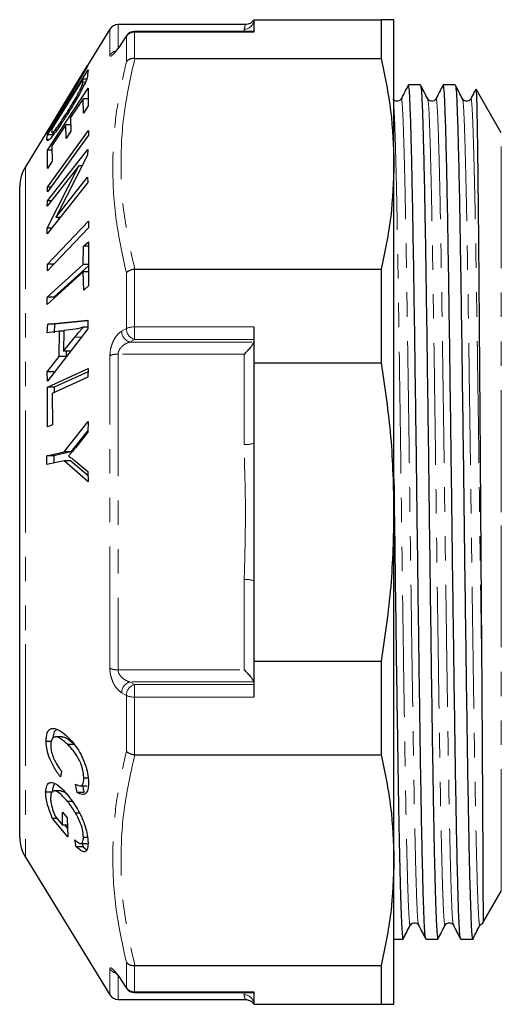
# Model space of a CAD drawing. Units: millimetres. Extents: x 24 to 410, y 93 to 264.
# Drawn here: x 310 to 335, y 207 to 258 of the extents above; entities that cross this region are included whole.
import ezdxf

# ---------------------------------------------------------------- set-up
doc = ezdxf.new("R2010")
doc.units = ezdxf.units.MM
doc.linetypes.add('PHANTOM', pattern=[12.7, 6.35, -1.27, 1.27, -1.27, 1.27, -1.27])

msp = doc.modelspace()

# ---------------------------------------------------------------- linework, layer by layer
at = {"color": 7, "linetype": 'Continuous', "lineweight": 25}
for p, q in [((321.727, 258.158), (328.363, 258.158)), ((321.727, 258.158), (321.727, 257.513)), ((328.363, 258.158), (328.363, 256.137)), ((329.027, 250.645), (329.027, 258.158)), ((314.228, 257.669), (312.089, 254.184)), ((321.278, 257.908), (314.654, 257.908)), ((321.727, 257.546), (315.513, 257.546)), ((315.094, 257.32), (314.849, 256.944)), ((315.513, 256.137), (315.526, 256.137)), ((315.526, 256.137), (328.363, 256.137)), ((313.062, 255.739), (310.958, 252.19)), ((310.97, 252.164), (313.088, 255.55)), ((311.601, 253.373), (313.067, 255.766)), ((313.067, 255.766), (313.062, 255.739)), ((313.088, 255.55), (313.068, 255.309)), ((312.825, 255.058), (311.206, 252.47)), ((312.817, 254.911), (312.825, 255.058)), ((313.014, 255.058), (312.825, 255.058)), ((310.97, 251.368), (313.095, 254.592)), ((311.807, 253.674), (312.397, 254.656)), ((312.435, 254.736), (311.818, 253.74)), ((312.864, 254.721), (312.777, 254.721)), ((313.095, 254.592), (313.098, 253.665)), ((330.41, 254.758), (329.784, 254.758)), ((332.224, 254.758), (331.598, 254.758)), ((334.624, 252.258), (333.311, 254.533)), ((312.832, 254.042), (312.181, 253.054)), ((312.847, 253.285), (312.832, 254.042)), ((313.097, 254.042), (312.832, 254.042)), ((311.818, 253.74), (311.807, 253.674)), ((313.098, 253.665), (312.847, 253.285)), ((311.428, 253.106), (309.823, 250.489)), ((310.941, 252.219), (311.578, 253.292)), ((311.592, 253.373), (311.429, 253.106)), ((311.578, 253.292), (311.592, 253.373)), ((311.612, 253.292), (311.578, 253.292)), ((311.66, 253.373), (311.592, 253.373)), ((312.118, 253.399), (312.041, 253.399)), ((312.181, 253.054), (312.192, 252.345)), ((311.206, 252.47), (311.196, 252.32)), ((311.931, 252.676), (311.207, 251.579)), ((311.942, 251.967), (311.931, 252.676)), ((312.187, 252.676), (311.931, 252.676)), ((310.958, 252.19), (310.941, 252.219)), ((310.975, 252.219), (310.941, 252.219)), ((310.946, 251.91), (310.97, 252.164)), ((311.322, 252.164), (310.97, 252.164)), ((310.983, 249.437), (313.105, 252.379)), ((313.107, 252.139), (310.985, 249.197)), ((311.221, 252.269), (311.365, 252.269)), ((311.454, 252.387), (311.355, 252.387)), ((312.192, 252.345), (311.942, 251.967)), ((313.105, 252.379), (313.107, 252.139)), ((310.969, 248.726), (313.084, 251.402)), ((311.207, 251.579), (311.227, 250.792)), ((313.084, 251.402), (313.069, 251.105)), ((310.976, 250.411), (310.97, 251.368)), ((311.212, 251.368), (310.97, 251.368)), ((313.069, 251.105), (311.406, 247.857)), ((310.951, 247.302), (312.616, 250.551)), ((312.616, 250.551), (310.953, 248.448)), ((311.227, 250.792), (310.976, 250.411)), ((312.786, 250.551), (312.616, 250.551)), ((329.027, 232.508), (329.027, 250.645)), ((311.406, 247.857), (313.069, 249.958)), ((313.069, 249.958), (313.082, 249.681)), ((309.527, 226.027), (309.527, 249.443)), ((313.082, 249.681), (310.967, 247.005)), ((310.985, 249.197), (310.983, 249.437)), ((311.159, 249.437), (310.983, 249.437)), ((310.953, 248.448), (310.969, 248.726)), ((311.172, 248.726), (310.969, 248.726)), ((311.64, 247.857), (311.406, 247.857)), ((311.587, 247.857), (311.49, 247.667)), ((310.967, 247.005), (310.951, 247.302)), ((311.201, 247.302), (310.951, 247.302)), ((310.981, 245.428), (313.115, 247.663)), ((313.116, 247.31), (310.981, 245.075)), ((313.115, 247.663), (313.116, 247.31)), ((312.836, 245.401), (312.86, 246.354)), ((312.86, 246.354), (313.112, 246.582)), ((313.112, 246.354), (312.86, 246.354)), ((313.112, 246.582), (313.113, 244.29)), ((310.954, 243.697), (312.836, 245.401)), ((310.981, 245.075), (310.981, 245.428)), ((311.318, 245.428), (310.981, 245.428)), ((313.113, 245.333), (311.306, 243.697)), ((313.113, 245.401), (312.836, 245.401)), ((312.836, 245.018), (310.954, 243.314)), ((312.862, 244.061), (312.836, 245.018)), ((313.113, 245.018), (312.836, 245.018)), ((315.526, 245.154), (315.513, 245.153)), ((315.526, 245.154), (328.363, 245.154)), ((328.363, 245.154), (328.363, 240.274)), ((313.113, 244.29), (312.862, 244.061)), ((310.954, 243.314), (310.954, 243.697)), ((311.306, 243.697), (310.954, 243.697)), ((311.306, 243.697), (311.306, 243.633)), ((310.964, 241.845), (310.987, 242.289)), ((310.987, 242.289), (313.073, 242.509)), ((311.339, 242.289), (310.987, 242.289)), ((311.339, 242.289), (311.316, 241.845)), ((313.073, 242.472), (311.339, 242.289)), ((313.071, 242.143), (312.847, 242.143)), ((313.073, 242.509), (313.071, 242.058)), ((321.727, 242.151), (321.727, 240.274)), ((311.596, 241.932), (310.964, 241.845)), ((313.071, 242.058), (310.973, 239.328)), ((311.589, 240.609), (311.596, 241.932)), ((311.823, 241.932), (311.596, 241.932)), ((311.823, 241.966), (311.817, 240.893)), ((312.441, 242.039), (311.823, 241.966)), ((311.817, 240.893), (312.405, 241.621)), ((310.954, 239.805), (311.589, 240.609)), ((311.941, 240.609), (311.589, 240.609)), ((312.169, 240.893), (311.817, 240.893)), ((311.943, 240.893), (311.941, 240.609)), ((321.727, 240.274), (321.727, 236.098)), ((321.727, 240.274), (328.363, 240.274)), ((310.973, 239.328), (310.954, 239.805)), ((311.306, 239.805), (310.954, 239.805)), ((310.974, 239.013), (313.095, 239.98)), ((313.092, 239.818), (311.326, 239.013)), ((313.095, 239.98), (313.086, 239.54)), ((313.086, 239.54), (311.213, 238.688)), ((310.979, 236.937), (310.974, 239.013)), ((311.326, 239.013), (310.974, 239.013)), ((311.213, 238.688), (311.229, 237.051)), ((311.326, 239.013), (311.326, 238.739)), ((311.229, 237.051), (310.979, 236.937)), ((311.846, 235.635), (313.101, 237.224)), ((313.101, 237.224), (313.082, 236.672)), ((313.084, 236.757), (312.198, 235.635)), ((313.082, 236.672), (312.429, 235.857)), ((321.727, 236.098), (321.727, 228.918)), ((310.948, 235.438), (311.846, 235.635)), ((312.198, 235.635), (311.299, 235.438)), ((312.198, 235.635), (311.846, 235.635)), ((310.947, 234.985), (310.948, 235.438)), ((311.846, 235.182), (310.947, 234.985)), ((311.299, 235.438), (310.948, 235.438)), ((311.299, 235.438), (311.299, 235.062)), ((313.1, 234.084), (311.846, 235.182)), ((312.197, 235.182), (311.846, 235.182)), ((312.197, 235.182), (313.089, 234.402)), ((312.446, 235.138), (313.081, 234.611)), ((313.081, 234.611), (313.1, 234.084)), ((329.027, 214.371), (329.027, 232.508)), ((321.727, 228.918), (321.727, 224.742)), ((309.527, 215.573), (309.527, 226.027)), ((321.727, 224.742), (328.363, 224.742)), ((321.727, 224.742), (321.727, 222.865)), ((328.363, 224.742), (328.363, 219.862)), ((311.757, 220.789), (311.401, 220.789)), ((311.169, 220.554), (310.904, 220.554)), ((312.392, 220.386), (312.04, 220.386)), ((315.513, 219.863), (315.526, 219.862)), ((315.526, 219.862), (328.363, 219.862)), ((311.707, 219), (311.654, 218.702)), ((313.097, 218.632), (312.871, 218.632)), ((312.522, 217.896), (312.44, 218.323)), ((312.67, 218.242), (313.023, 218.242)), ((311.231, 217.909), (310.879, 217.909)), ((311.694, 217.976), (311.347, 217.976)), ((312.873, 217.896), (312.522, 217.896)), ((312.26, 217.429), (312.02, 217.429)), ((312.031, 215.578), (311.24, 216.541)), ((311.472, 216.541), (311.24, 216.541)), ((311.368, 216.668), (311.765, 216.185)), ((311.754, 216.869), (312.005, 216.565)), ((311.765, 216.185), (311.754, 216.869)), ((312.005, 216.565), (312.031, 215.578)), ((312.64, 216.819), (312.444, 216.819)), ((312.015, 216.185), (311.765, 216.185)), ((311.884, 216.185), (312.019, 216.021)), ((313.065, 215.543), (312.847, 215.543)), ((312.478, 215.068), (312.396, 215.43)), ((312.83, 215.068), (312.478, 215.068)), ((312.701, 215.238), (313.049, 215.238)), ((312.791, 215.238), (312.83, 215.068)), ((312.83, 215.068), (313.027, 214.914)), ((309.823, 214.527), (314.228, 207.347)), ((329.027, 206.858), (329.027, 214.371)), ((333.668, 211.102), (334.624, 212.758)), ((330.312, 211.008), (330.314, 210.998)), ((332.126, 211.008), (332.128, 210.998)), ((333.511, 210.981), (333.673, 211.095)), ((329.027, 210.258), (329.503, 210.258)), ((330.691, 210.258), (331.317, 210.258)), ((332.505, 210.258), (333.181, 210.258)), ((315.526, 208.879), (315.513, 208.879)), ((315.526, 208.879), (328.363, 208.879)), ((328.363, 208.879), (328.363, 206.858)), ((314.849, 208.072), (315.094, 207.696)), ((315.513, 207.47), (321.727, 207.47)), ((321.727, 207.503), (321.727, 206.858)), ((314.654, 207.108), (321.278, 207.108)), ((321.727, 206.858), (328.363, 206.858))]:
    msp.add_line(p, q, dxfattribs=at)
at = {"color": 8, "linetype": 'PHANTOM', "lineweight": 18}
for p, q in [((314.228, 256.314), (314.228, 257.669)), ((314.654, 257.908), (314.654, 256.679)), ((315.513, 257.546), (315.513, 257.513)), ((321.227, 257.546), (321.227, 257.663)), ((315.087, 257.29), (314.841, 256.914)), ((315.087, 255.962), (315.087, 257.29)), ((315.513, 257.513), (315.513, 256.137)), ((321.727, 257.513), (315.513, 257.513)), ((312.955, 254.911), (312.817, 254.911)), ((311.067, 251.91), (310.946, 251.91)), ((334.624, 232.508), (334.624, 252.258)), ((309.823, 250.489), (309.823, 225.627)), ((315.087, 242.065), (315.087, 244.975)), ((315.513, 245.153), (315.513, 242.151)), ((315.513, 242.151), (321.727, 242.151)), ((315.513, 241.502), (315.513, 242.151)), ((314.841, 241.929), (315.087, 242.065)), ((312.756, 241.621), (312.405, 241.621)), ((315.513, 241.502), (315.267, 241.365)), ((315.267, 241.365), (321.727, 241.365)), ((321.727, 241.502), (315.513, 241.502)), ((314.228, 224.36), (314.228, 240.656)), ((314.654, 240.733), (314.654, 224.283)), ((321.227, 240.733), (314.654, 240.733)), ((321.227, 236.029), (321.227, 240.733)), ((334.624, 212.758), (334.624, 232.508)), ((321.227, 224.283), (321.227, 228.987)), ((309.823, 225.627), (309.823, 214.527)), ((314.654, 224.283), (321.227, 224.283)), ((315.267, 223.651), (315.513, 223.515)), ((321.727, 223.651), (315.267, 223.651)), ((315.513, 223.515), (315.513, 222.865)), ((315.513, 223.515), (321.727, 223.515)), ((315.087, 222.951), (314.841, 223.087)), ((315.087, 220.041), (315.087, 222.951)), ((315.513, 222.865), (315.513, 219.863)), ((321.727, 222.865), (315.513, 222.865)), ((315.087, 207.726), (315.087, 209.054)), ((315.513, 208.879), (315.513, 207.503)), ((314.228, 207.347), (314.228, 208.702)), ((314.654, 208.323), (314.654, 207.108)), ((314.841, 208.102), (315.087, 207.726)), ((315.513, 207.503), (321.727, 207.503)), ((315.513, 207.47), (315.513, 207.503)), ((321.227, 207.353), (321.227, 207.47))]:
    msp.add_line(p, q, dxfattribs=at)
at = {"color": 8, "linetype": 'PHANTOM', "lineweight": 18, "flags": 128}
for points in [[(315.094, 257.32), (315.094, 257.32), (315.087, 257.29)], [(314.849, 256.944), (314.849, 256.944), (314.841, 256.914)], [(314.849, 208.072), (314.849, 208.072), (314.841, 208.102)], [(315.094, 207.696), (315.094, 207.696), (315.087, 207.726)]]:
    msp.add_lwpolyline(points, dxfattribs=at)
at = {"color": 8, "linetype": 'PHANTOM', "lineweight": 18}
for centre, radius, start, end in [((321.23, 258.16), 0.498, 269.7236, 359.7205), ((315.507, 257.005), 0.508, 89.357, 145.7907), ((314.644, 256.039), 0.498, 103.4515, 146.6031), ((315.474, 241.241), 0.911, 87.5871, 115.1861), ((315.42, 241.923), 0.578, 179.411, 254.7424), ((315.665, 242.06), 0.578, 179.419, 254.7413), ((314.614, 239.736), 0.997, 87.7332, 112.812), ((321.35, 236.982), 0.962, 262.6758, 293.1068), ((321.35, 228.034), 0.962, 66.8932, 97.3242), ((314.614, 225.28), 0.997, 247.188, 272.2668), ((315.42, 223.093), 0.578, 105.2576, 180.589), ((315.665, 222.956), 0.578, 105.2587, 180.581), ((315.474, 223.775), 0.911, 244.8139, 272.4129), ((314.644, 208.977), 0.499, 213.3985, 256.6857), ((315.507, 208.011), 0.508, 214.2093, 270.643), ((321.23, 206.856), 0.498, 0.2795, 90.2764)]:
    msp.add_arc(centre, radius, start, end, dxfattribs=at)
at = {"color": 7, "linetype": 'Continuous', "lineweight": 25}
for centre, radius, start, end in [((314.654, 257.408), 0.5, 90, 148.471), ((315.513, 257.046), 0.5, 90, 146.8654), ((311.527, 249.443), 2, 148.471, 180), ((311.527, 215.573), 2, 180, 211.529), ((314.654, 207.608), 0.5, 211.529, 270), ((315.513, 207.97), 0.5, 213.1346, 270)]:
    msp.add_arc(centre, radius, start, end, dxfattribs=at)
for points, knots in [([(321.695, 258.115), (321.694, 258.111), (321.69, 258.103), (321.674, 258.083), (321.65, 258.056), (321.623, 258.031), (321.587, 258.001), (321.518, 257.958), (321.411, 257.913), (321.322, 257.912), (321.276, 257.911)], [0, 0, 0, 0, 0.218745, 0.52508, 0.649104, 0.708006, 0.755545, 0.809981, 0.901027, 1, 1, 1, 1]), ([(329.027, 258.158), (328.998, 258.158), (328.939, 258.158), (328.556, 258.158), (328.363, 258.158)], [0, 0, 0, 0, 0.4982194, 1, 1, 1, 1]), ([(314.849, 256.944), (314.792, 256.859), (314.687, 256.704), (314.559, 256.545), (314.49, 256.469), (314.462, 256.447), (314.467, 256.45), (314.467, 256.451)], [0, 0, 0, 0, 0.347664, 0.636158, 0.853146, 0.983288, 1, 1, 1, 1]), ([(315.513, 256.137), (315.456, 256.135), (315.344, 256.131), (315.195, 256.068), (315.118, 256.002), (315.088, 255.963), (315.087, 255.962)], [0, 0, 0, 0, 0.329811, 0.659489, 0.984927, 1, 1, 1, 1]), ([(328.363, 256.137), (328.555, 255.23), (328.938, 253.409), (328.998, 251.569), (329.027, 250.645)], [0, 0, 0, 0, 0.49832, 1, 1, 1, 1]), ([(312.397, 254.656), (312.46, 254.761), (312.565, 254.935), (312.713, 255.179), (312.797, 255.319), (312.84, 255.388)], [0, 0, 0, 0, 0.432137, 0.715977, 1, 1, 1, 1]), ([(312.84, 255.388), (312.781, 255.293), (312.683, 255.135), (312.548, 254.918), (312.473, 254.797), (312.435, 254.736)], [0, 0, 0, 0, 0.431538, 0.715557, 1, 1, 1, 1]), ([(313.041, 255.136), (313.03, 255.102), (313.01, 255.04), (312.961, 254.921), (312.921, 254.834), (312.9, 254.791)], [0, 0, 0, 0, 0.388745, 0.69003, 1, 1, 1, 1]), ([(313.068, 255.309), (313.067, 255.298), (313.066, 255.276), (313.063, 255.227), (313.05, 255.173), (313.041, 255.136)], [0, 0, 0, 0, 0.24991, 0.499879, 1, 1, 1, 1]), ([(312.041, 253.399), (312.122, 253.53), (312.286, 253.794), (312.509, 254.177), (312.671, 254.485), (312.75, 254.653), (312.773, 254.712), (312.777, 254.721)], [0, 0, 0, 0, 0.286619, 0.575232, 0.802277, 0.966983, 1, 1, 1, 1]), ([(312.9, 254.791), (312.817, 254.625), (312.623, 254.239), (312.311, 253.71), (312.111, 253.387), (312.055, 253.296)], [0, 0, 0, 0, 0.349096, 0.816182, 1, 1, 1, 1]), ([(312.777, 254.721), (312.785, 254.745), (312.802, 254.792), (312.811, 254.839), (312.816, 254.879), (312.817, 254.9), (312.817, 254.911)], [0, 0, 0, 0, 0.250826, 0.500907, 0.750089, 1, 1, 1, 1]), ([(329.777, 254.751), (329.715, 254.631), (329.591, 254.393), (329.466, 254.154), (329.404, 254.035)], [0, 0, 0, 0, 0.500002, 1, 1, 1, 1]), ([(330.686, 210.283), (330.675, 210.317), (330.651, 210.39), (330.615, 210.965), (330.579, 211.892), (330.541, 213.183), (330.502, 214.811), (330.464, 216.744), (330.426, 218.934), (330.39, 221.351), (330.352, 223.968), (330.313, 226.746), (330.275, 229.614), (330.238, 232.516), (330.201, 235.418), (330.163, 238.285), (330.124, 241.063), (330.086, 243.679), (330.049, 246.095), (330.012, 248.284), (329.973, 250.214), (329.935, 251.842), (329.897, 253.13), (329.861, 254.057), (329.823, 254.647), (329.797, 254.721), (329.784, 254.757)], [0, 0, 0, 0, 0.036849, 0.078666, 0.120078, 0.161996, 0.204206, 0.246342, 0.288044, 0.32951, 0.371516, 0.41374, 0.455818, 0.497392, 0.538966, 0.581044, 0.623268, 0.665273, 0.706739, 0.748442, 0.790578, 0.832787, 0.874706, 0.916118, 0.957935, 1, 1, 1, 1]), ([(330.79, 254.035), (330.728, 254.154), (330.604, 254.393), (330.48, 254.631), (330.417, 254.751)], [0, 0, 0, 0, 0.499998, 1, 1, 1, 1]), ([(330.417, 254.721), (330.428, 254.688), (330.451, 254.616), (330.486, 254.05), (330.523, 253.124), (330.561, 251.833), (330.599, 250.205), (330.638, 248.272), (330.675, 246.082), (330.711, 243.665), (330.75, 241.048), (330.788, 238.27), (330.827, 235.402), (330.864, 232.5), (330.9, 229.598), (330.939, 226.731), (330.977, 223.953), (331.016, 221.337), (331.052, 218.921), (331.086, 216.951), (331.116, 215.371), (331.146, 214), (331.179, 212.725), (331.214, 211.635), (331.247, 210.851), (331.282, 210.351), (331.305, 210.29), (331.317, 210.259)], [0, 0, 0, 0, 0.034166, 0.076098, 0.117623, 0.159656, 0.201981, 0.244233, 0.28605, 0.32763, 0.36975, 0.41209, 0.454283, 0.495971, 0.537659, 0.579852, 0.622192, 0.664313, 0.705892, 0.747709, 0.777427, 0.807235, 0.846059, 0.884538, 0.922672, 0.961252, 1, 1, 1, 1]), ([(331.591, 254.751), (331.529, 254.631), (331.405, 254.393), (331.28, 254.154), (331.218, 254.035)], [0, 0, 0, 0, 0.500002, 1, 1, 1, 1]), ([(332.5, 210.283), (332.489, 210.317), (332.465, 210.39), (332.429, 210.965), (332.393, 211.892), (332.355, 213.183), (332.316, 214.811), (332.278, 216.744), (332.24, 218.934), (332.204, 221.351), (332.166, 223.968), (332.127, 226.746), (332.089, 229.614), (332.052, 232.516), (332.015, 235.418), (331.977, 238.285), (331.938, 241.063), (331.9, 243.679), (331.863, 246.095), (331.826, 248.284), (331.787, 250.214), (331.749, 251.842), (331.711, 253.13), (331.675, 254.057), (331.637, 254.647), (331.611, 254.721), (331.598, 254.757)], [0, 0, 0, 0, 0.036849, 0.078666, 0.120078, 0.161996, 0.204206, 0.246342, 0.288044, 0.32951, 0.371516, 0.41374, 0.455818, 0.497392, 0.538966, 0.581044, 0.623268, 0.665273, 0.706739, 0.748442, 0.790578, 0.832787, 0.874706, 0.916118, 0.957935, 1, 1, 1, 1]), ([(332.604, 254.035), (332.542, 254.154), (332.418, 254.393), (332.294, 254.631), (332.231, 254.751)], [0, 0, 0, 0, 0.499998, 1, 1, 1, 1]), ([(332.231, 254.721), (332.242, 254.688), (332.265, 254.616), (332.3, 254.05), (332.337, 253.124), (332.375, 251.833), (332.413, 250.205), (332.452, 248.272), (332.489, 246.082), (332.525, 243.665), (332.564, 241.048), (332.602, 238.27), (332.641, 235.402), (332.678, 232.5), (332.714, 229.598), (332.753, 226.731), (332.791, 223.953), (332.83, 221.337), (332.866, 218.921), (332.9, 216.951), (332.93, 215.371), (332.96, 214), (332.993, 212.725), (333.028, 211.635), (333.061, 210.851), (333.096, 210.351), (333.119, 210.29), (333.131, 210.259)], [0, 0, 0, 0, 0.034166, 0.076098, 0.117623, 0.159656, 0.201981, 0.244233, 0.28605, 0.32763, 0.36975, 0.41209, 0.454283, 0.495971, 0.537659, 0.579852, 0.622192, 0.664313, 0.705892, 0.747709, 0.777427, 0.807235, 0.846059, 0.884538, 0.922672, 0.961252, 1, 1, 1, 1]), ([(333.293, 254.537), (333.268, 254.489), (333.181, 254.322), (333.094, 254.154), (333.032, 254.035)], [0, 0, 0, 0, 0.28669, 1, 1, 1, 1]), ([(333.303, 254.528), (333.305, 254.528), (333.311, 254.53), (333.322, 254.366), (333.335, 254.041), (333.347, 253.552), (333.36, 252.92), (333.372, 252.154), (333.385, 251.253), (333.398, 250.218), (333.411, 249.047), (333.424, 247.757), (333.437, 246.373), (333.449, 244.893), (333.462, 243.311), (333.475, 241.654), (333.488, 239.951), (333.501, 238.2), (333.514, 236.393), (333.527, 234.562), (333.54, 232.738), (333.552, 230.915), (333.565, 229.09), (333.579, 227.153), (333.589, 225.868), (333.594, 225.169)], [0, 0, 0, 0, 0.021007, 0.064904, 0.11008, 0.155256, 0.198934, 0.24292, 0.286421, 0.329921, 0.374686, 0.41945, 0.462951, 0.506451, 0.551226, 0.596001, 0.639315, 0.682629, 0.72721, 0.771791, 0.814964, 0.858136, 0.902577, 0.947019, 1, 1, 1, 1]), ([(329.404, 254.035), (329.376, 253.997), (329.322, 253.922), (329.1, 253.889), (329.024, 253.979), (328.976, 254.035)], [0, 0, 0, 0, 0.280041, 0.545898, 1, 1, 1, 1]), ([(331.218, 254.035), (331.19, 253.997), (331.136, 253.922), (330.914, 253.889), (330.838, 253.979), (330.79, 254.035)], [0, 0, 0, 0, 0.280041, 0.545897, 1, 1, 1, 1]), ([(333.032, 254.035), (333.004, 253.997), (332.95, 253.922), (332.728, 253.889), (332.652, 253.979), (332.604, 254.035)], [0, 0, 0, 0, 0.2800402, 0.5458971, 1, 1, 1, 1]), ([(312.055, 253.296), (311.952, 253.134), (311.746, 252.81), (311.462, 252.393), (311.232, 252.086), (311.067, 251.897), (310.962, 251.831), (310.952, 251.881), (310.946, 251.91)], [0, 0, 0, 0, 0.197823, 0.3947, 0.551213, 0.681918, 0.813021, 1, 1, 1, 1]), ([(311.355, 252.387), (311.43, 252.486), (311.563, 252.662), (311.802, 253.02), (311.954, 253.262), (312.041, 253.399)], [0, 0, 0, 0, 0.35933, 0.636233, 1, 1, 1, 1]), ([(311.196, 252.32), (311.197, 252.306), (311.198, 252.278), (311.22, 252.261), (311.271, 252.291), (311.331, 252.361), (311.355, 252.387)], [0, 0, 0, 0, 0.245819, 0.488848, 0.803622, 1, 1, 1, 1]), ([(329.027, 250.645), (328.998, 249.728), (328.939, 247.888), (328.556, 246.067), (328.363, 245.154)], [0, 0, 0, 0, 0.498219, 1, 1, 1, 1]), ([(315.513, 245.153), (315.456, 245.145), (315.344, 245.129), (315.195, 245.066), (315.118, 245.009), (315.088, 244.977), (315.087, 244.975)], [0, 0, 0, 0, 0.329811, 0.659489, 0.984927, 1, 1, 1, 1]), ([(312.405, 241.621), (312.468, 241.698), (312.573, 241.827), (312.72, 242.001), (312.805, 242.096), (312.847, 242.143)], [0, 0, 0, 0, 0.432383, 0.716111, 1, 1, 1, 1]), ([(312.847, 242.143), (312.788, 242.122), (312.69, 242.088), (312.555, 242.057), (312.479, 242.045), (312.441, 242.039)], [0, 0, 0, 0, 0.431271, 0.715442, 1, 1, 1, 1]), ([(321.227, 240.733), (321.228, 240.734), (321.281, 240.784), (321.397, 240.898), (321.548, 241.066), (321.656, 241.209), (321.715, 241.309), (321.723, 241.346), (321.727, 241.365)], [0, 0, 0, 0, 0.004744, 0.237016, 0.51687, 0.717261, 0.858289, 1, 1, 1, 1]), ([(328.363, 240.274), (328.555, 238.991), (328.938, 236.416), (328.998, 233.814), (329.027, 232.508)], [0, 0, 0, 0, 0.49832, 1, 1, 1, 1]), ([(312.429, 235.857), (312.377, 235.791), (312.291, 235.685), (312.171, 235.544), (312.103, 235.468), (312.069, 235.429)], [0, 0, 0, 0, 0.442206, 0.721058, 1, 1, 1, 1]), ([(312.069, 235.429), (312.125, 235.388), (312.216, 235.322), (312.341, 235.223), (312.411, 235.166), (312.446, 235.138)], [0, 0, 0, 0, 0.442836, 0.721403, 1, 1, 1, 1]), ([(329.027, 234.23), (329.035, 233.654), (329.054, 232.117), (329.086, 229.597), (329.125, 226.731), (329.163, 223.953), (329.202, 221.337), (329.238, 218.921), (329.272, 216.951), (329.302, 215.371), (329.332, 214), (329.365, 212.725), (329.4, 211.635), (329.433, 210.851), (329.468, 210.351), (329.491, 210.29), (329.503, 210.259)], [0, 0, 0, 0, 0.047302, 0.126099, 0.205852, 0.285881, 0.365495, 0.444088, 0.523128, 0.5793, 0.635643, 0.709026, 0.781757, 0.853837, 0.926761, 1, 1, 1, 1]), ([(329.027, 232.508), (328.998, 231.211), (328.939, 228.609), (328.556, 226.034), (328.363, 224.742)], [0, 0, 0, 0, 0.4982194, 1, 1, 1, 1]), ([(333.594, 225.169), (333.595, 225.014), (333.601, 224.235), (333.609, 223.173), (333.618, 221.706), (333.627, 220.296), (333.635, 218.975), (333.642, 217.729), (333.649, 216.562), (333.654, 215.51), (333.66, 214.552), (333.664, 213.689), (333.667, 212.963), (333.67, 212.343), (333.671, 211.831), (333.672, 211.469), (333.671, 211.219), (333.67, 211.125), (333.668, 211.1), (333.668, 211.102), (333.668, 211.102)], [0, 0, 0, 0, 0.019075, 0.095449, 0.133606, 0.20998, 0.286356, 0.324513, 0.400888, 0.477264, 0.515421, 0.591797, 0.668172, 0.70633, 0.782705, 0.85908, 0.897237, 0.973612, 0.997767, 1, 1, 1, 1]), ([(321.727, 223.651), (321.723, 223.67), (321.715, 223.707), (321.656, 223.807), (321.548, 223.95), (321.397, 224.118), (321.281, 224.232), (321.228, 224.282), (321.227, 224.283)], [0, 0, 0, 0, 0.141711, 0.282739, 0.48313, 0.762984, 0.995256, 1, 1, 1, 1]), ([(310.904, 220.554), (310.913, 220.718), (310.927, 220.993), (311.08, 221.201), (311.307, 221.256), (311.643, 221.128), (311.913, 220.892), (312.056, 220.767)], [0, 0, 0, 0, 0.20946, 0.351345, 0.492702, 0.731944, 1, 1, 1, 1]), ([(311.46, 221.163), (311.425, 221.145), (311.33, 221.097), (311.276, 220.914), (311.269, 220.763), (311.267, 220.727)], [0, 0, 0, 0, 0.313861, 0.835491, 1, 1, 1, 1]), ([(312.04, 220.386), (311.891, 220.52), (311.671, 220.717), (311.395, 220.813), (311.242, 220.744), (311.158, 220.574), (311.149, 220.417), (311.146, 220.347)], [0, 0, 0, 0, 0.375282, 0.550838, 0.728361, 0.878551, 1, 1, 1, 1]), ([(311.757, 220.78), (311.768, 220.782), (311.853, 220.804), (312.079, 220.664), (312.282, 220.484), (312.392, 220.386)], [0, 0, 0, 0, 0.062389, 0.489061, 1, 1, 1, 1]), ([(312.056, 220.767), (312.146, 220.671), (312.327, 220.481), (312.593, 220.11), (312.838, 219.656), (313.014, 219.147), (313.1, 218.71), (313.109, 218.481), (313.113, 218.388)], [0, 0, 0, 0, 0.176562, 0.352439, 0.536019, 0.720846, 0.886368, 1, 1, 1, 1]), ([(311.654, 218.702), (311.534, 218.867), (311.33, 219.147), (311.086, 219.65), (310.942, 220.103), (310.907, 220.399), (310.904, 220.535), (310.904, 220.554)], [0, 0, 0, 0, 0.321007, 0.54355, 0.767298, 0.967906, 1, 1, 1, 1]), ([(311.146, 220.347), (311.151, 220.256), (311.162, 220.072), (311.255, 219.762), (311.404, 219.431), (311.564, 219.184), (311.675, 219.042), (311.707, 219)], [0, 0, 0, 0, 0.202341, 0.40598, 0.596172, 0.88313, 1, 1, 1, 1]), ([(312.871, 218.632), (312.865, 218.74), (312.856, 218.939), (312.768, 219.272), (312.639, 219.585), (312.398, 219.999), (312.187, 220.227), (312.04, 220.386)], [0, 0, 0, 0, 0.172525, 0.316106, 0.459139, 0.624146, 1, 1, 1, 1]), ([(315.087, 220.041), (315.088, 220.039), (315.118, 220.008), (315.195, 219.95), (315.344, 219.887), (315.456, 219.871), (315.513, 219.863)], [0, 0, 0, 0, 0.015073, 0.340511, 0.670189, 1, 1, 1, 1]), ([(328.363, 219.862), (328.555, 218.955), (328.938, 217.134), (328.998, 215.294), (329.027, 214.371)], [0, 0, 0, 0, 0.49832, 1, 1, 1, 1]), ([(312.44, 218.323), (312.539, 218.275), (312.683, 218.206), (312.815, 218.299), (312.865, 218.442), (312.869, 218.572), (312.871, 218.632)], [0, 0, 0, 0, 0.433634, 0.631565, 0.829694, 1, 1, 1, 1]), ([(310.879, 217.909), (310.891, 218.034), (310.914, 218.284), (311.093, 218.441), (311.376, 218.387), (311.7, 218.141), (311.929, 217.878), (312.025, 217.768)], [0, 0, 0, 0, 0.197392, 0.395971, 0.575634, 0.82375, 1, 1, 1, 1]), ([(311.376, 218.351), (311.369, 218.349), (311.299, 218.328), (311.249, 218.166), (311.236, 217.982), (311.231, 217.909)], [0, 0, 0, 0, 0.056119, 0.6233225, 1, 1, 1, 1]), ([(313.113, 218.388), (313.107, 218.265), (313.095, 218.017), (312.973, 217.821), (312.779, 217.766), (312.616, 217.848), (312.522, 217.896)], [0, 0, 0, 0, 0.246703, 0.495925, 0.705959, 1, 1, 1, 1]), ([(312.808, 218.242), (312.822, 218.164), (312.844, 218.048), (312.866, 217.933), (312.873, 217.896)], [0, 0, 0, 0, 0.677057, 1, 1, 1, 1]), ([(311.24, 216.541), (311.145, 216.783), (311.003, 217.149), (310.895, 217.612), (310.885, 217.808), (310.879, 217.909)], [0, 0, 0, 0, 0.490053, 0.738418, 1, 1, 1, 1]), ([(312.02, 217.429), (311.884, 217.584), (311.674, 217.824), (311.407, 217.987), (311.238, 217.973), (311.149, 217.829), (311.139, 217.677), (311.134, 217.617)], [0, 0, 0, 0, 0.328638, 0.507372, 0.687774, 0.877225, 1, 1, 1, 1]), ([(311.134, 217.617), (311.137, 217.551), (311.146, 217.374), (311.227, 217.043), (311.324, 216.784), (311.368, 216.668)], [0, 0, 0, 0, 0.245107, 0.663889, 1, 1, 1, 1]), ([(311.694, 217.967), (311.738, 217.965), (311.819, 217.961), (311.922, 217.87), (311.969, 217.829)], [0, 0, 0, 0, 0.542503, 1, 1, 1, 1]), ([(312.025, 217.768), (312.188, 217.55), (312.453, 217.196), (312.766, 216.606), (312.957, 216.116), (313.064, 215.668), (313.089, 215.394), (313.09, 215.264), (313.09, 215.25)], [0, 0, 0, 0, 0.306159, 0.496038, 0.653596, 0.811271, 0.98053, 1, 1, 1, 1]), ([(312.444, 216.819), (312.385, 216.916), (312.287, 217.075), (312.143, 217.275), (312.061, 217.378), (312.02, 217.429)], [0, 0, 0, 0, 0.4321018, 0.7148854, 1, 1, 1, 1]), ([(312.847, 215.543), (312.843, 215.651), (312.835, 215.844), (312.739, 216.2), (312.605, 216.528), (312.497, 216.724), (312.444, 216.819)], [0, 0, 0, 0, 0.301092, 0.538581, 0.776418, 1, 1, 1, 1]), ([(312.396, 215.43), (312.468, 215.368), (312.586, 215.265), (312.726, 215.223), (312.803, 215.287), (312.842, 215.4), (312.846, 215.503), (312.847, 215.543)], [0, 0, 0, 0, 0.295494, 0.48371, 0.671983, 0.873957, 1, 1, 1, 1]), ([(313.09, 215.25), (313.081, 215.132), (313.067, 214.928), (312.952, 214.791), (312.759, 214.817), (312.583, 214.974), (312.478, 215.068)], [0, 0, 0, 0, 0.280897, 0.486515, 0.693757, 1, 1, 1, 1]), ([(329.027, 214.371), (328.998, 213.454), (328.939, 211.613), (328.556, 209.793), (328.363, 208.879)], [0, 0, 0, 0, 0.498219, 1, 1, 1, 1]), ([(329.51, 210.265), (329.573, 210.385), (329.697, 210.623), (329.821, 210.862), (329.883, 210.981)], [0, 0, 0, 0, 0.500002, 1, 1, 1, 1]), ([(329.883, 210.981), (329.931, 211.037), (330.007, 211.127), (330.229, 211.094), (330.283, 211.019), (330.311, 210.981)], [0, 0, 0, 0, 0.454102, 0.719959, 1, 1, 1, 1]), ([(330.314, 210.977), (330.376, 210.858), (330.5, 210.619), (330.624, 210.38), (330.686, 210.261)], [0, 0, 0, 0, 0.499999, 1, 1, 1, 1]), ([(331.324, 210.265), (331.387, 210.385), (331.511, 210.623), (331.635, 210.862), (331.697, 210.981)], [0, 0, 0, 0, 0.500002, 1, 1, 1, 1]), ([(331.697, 210.981), (331.745, 211.037), (331.821, 211.127), (332.043, 211.094), (332.097, 211.019), (332.125, 210.981)], [0, 0, 0, 0, 0.454103, 0.719959, 1, 1, 1, 1]), ([(332.128, 210.977), (332.19, 210.858), (332.314, 210.619), (332.438, 210.38), (332.5, 210.261)], [0, 0, 0, 0, 0.4999992, 1, 1, 1, 1]), ([(333.138, 210.265), (333.201, 210.385), (333.325, 210.623), (333.449, 210.862), (333.511, 210.981)], [0, 0, 0, 0, 0.500003, 1, 1, 1, 1]), ([(315.087, 209.054), (315.088, 209.053), (315.118, 209.014), (315.195, 208.948), (315.344, 208.885), (315.456, 208.881), (315.513, 208.879)], [0, 0, 0, 0, 0.015073, 0.340511, 0.670189, 1, 1, 1, 1]), ([(314.468, 208.565), (314.467, 208.566), (314.464, 208.568), (314.488, 208.547), (314.543, 208.489), (314.643, 208.369), (314.728, 208.248), (314.774, 208.184)], [0, 0, 0, 0, 0.044466, 0.175623, 0.374032, 0.668665, 1, 1, 1, 1]), ([(314.774, 208.184), (314.777, 208.179), (314.801, 208.146), (314.827, 208.105), (314.849, 208.069)], [0, 0, 0, 0, 0.139153, 1, 1, 1, 1]), ([(321.283, 207.107), (321.285, 207.107), (321.326, 207.114), (321.402, 207.098), (321.497, 207.069), (321.563, 207.031), (321.603, 207.002), (321.628, 206.981), (321.649, 206.96), (321.669, 206.939), (321.686, 206.919), (321.692, 206.908), (321.696, 206.902)], [0, 0, 0, 0, 0.00402, 0.094057, 0.170225, 0.231159, 0.274947, 0.315175, 0.371697, 0.482652, 0.70885, 1, 1, 1, 1]), ([(328.363, 206.858), (328.555, 206.858), (328.938, 206.858), (328.998, 206.858), (329.027, 206.858)], [0, 0, 0, 0, 0.49832, 1, 1, 1, 1])]:
    msp.add_open_spline(points, degree=3, knots=knots, dxfattribs=at)
at = {"color": 8, "linetype": 'PHANTOM', "lineweight": 18}
for points, knots in [([(321.227, 257.663), (321.253, 257.765), (321.29, 257.912), (321.281, 257.886), (321.278, 257.878)], [0, 0, 0, 0, 0.699992, 1, 1, 1, 1]), ([(314.228, 256.314), (314.228, 256.307), (314.23, 256.267), (314.266, 256.243), (314.385, 256.322), (314.582, 256.537), (314.752, 256.784), (314.841, 256.914)], [0, 0, 0, 0, 0.038428, 0.234675, 0.4295, 0.698632, 1, 1, 1, 1]), ([(315.526, 256.137), (315.324, 255.231), (314.918, 253.412), (314.752, 250.653), (314.917, 247.886), (315.323, 246.067), (315.526, 245.154)], [0, 0, 0, 0, 0.2490214, 0.4999999, 0.7489583, 1, 1, 1, 1]), ([(315.087, 244.975), (314.888, 245.884), (314.49, 247.708), (314.352, 249.999), (314.418, 252.063), (314.618, 253.899), (314.93, 255.273), (315.087, 255.962)], [0, 0, 0, 0, 0.249033, 0.499958, 0.621038, 0.8101, 1, 1, 1, 1]), ([(329.404, 254.005), (329.407, 254.02), (329.422, 254.105), (329.45, 253.898), (329.488, 253.372), (329.524, 252.462), (329.562, 251.218), (329.601, 249.642), (329.64, 247.773), (329.677, 245.654), (329.713, 243.316), (329.752, 240.783), (329.79, 238.095), (329.829, 235.32), (329.865, 232.511), (329.902, 229.702), (329.941, 226.927), (329.979, 224.238), (330.018, 221.705), (330.054, 219.366), (330.091, 217.247), (330.13, 215.378), (330.168, 213.802), (330.206, 212.553), (330.243, 211.657), (330.278, 211.109), (330.301, 211.039), (330.312, 211.008)], [0, 0, 0, 0, 0.008338, 0.05026, 0.091822, 0.132981, 0.174643, 0.216595, 0.258474, 0.299922, 0.341134, 0.382883, 0.424849, 0.46667, 0.50799, 0.54931, 0.591131, 0.633097, 0.674846, 0.716059, 0.757506, 0.799385, 0.841337, 0.882999, 0.924158, 0.96572, 1, 1, 1, 1]), ([(330.79, 254.005), (330.8, 253.974), (330.824, 253.905), (330.859, 253.359), (330.895, 252.463), (330.933, 251.214), (330.972, 249.639), (331.01, 247.769), (331.047, 245.65), (331.084, 243.311), (331.122, 240.778), (331.161, 238.089), (331.199, 235.314), (331.236, 232.505), (331.273, 229.696), (331.311, 226.921), (331.35, 224.233), (331.388, 221.7), (331.425, 219.362), (331.462, 217.243), (331.5, 215.374), (331.539, 213.798), (331.577, 212.554), (331.613, 211.644), (331.651, 211.118), (331.679, 210.911), (331.695, 210.997), (331.697, 211.011)], [0, 0, 0, 0, 0.033587, 0.075178, 0.116366, 0.158057, 0.200038, 0.241946, 0.283422, 0.324664, 0.366441, 0.408437, 0.450287, 0.491636, 0.532984, 0.574834, 0.61683, 0.658607, 0.699849, 0.741326, 0.783234, 0.825214, 0.866906, 0.908093, 0.949684, 0.991636, 1, 1, 1, 1]), ([(331.218, 254.005), (331.221, 254.02), (331.236, 254.105), (331.264, 253.898), (331.302, 253.372), (331.338, 252.462), (331.376, 251.218), (331.415, 249.642), (331.454, 247.773), (331.491, 245.654), (331.527, 243.316), (331.566, 240.783), (331.604, 238.095), (331.643, 235.32), (331.679, 232.511), (331.716, 229.702), (331.755, 226.927), (331.793, 224.238), (331.832, 221.705), (331.868, 219.366), (331.905, 217.247), (331.944, 215.378), (331.982, 213.802), (332.02, 212.553), (332.057, 211.657), (332.092, 211.109), (332.115, 211.039), (332.126, 211.008)], [0, 0, 0, 0, 0.008338, 0.05026, 0.091822, 0.132981, 0.174643, 0.216595, 0.258474, 0.299922, 0.341134, 0.382883, 0.424849, 0.46667, 0.50799, 0.54931, 0.591131, 0.633097, 0.674846, 0.716059, 0.757506, 0.799385, 0.841337, 0.882999, 0.924158, 0.96572, 1, 1, 1, 1]), ([(332.604, 254.005), (332.614, 253.974), (332.638, 253.905), (332.673, 253.359), (332.709, 252.463), (332.747, 251.214), (332.786, 249.639), (332.824, 247.769), (332.861, 245.65), (332.898, 243.311), (332.936, 240.778), (332.975, 238.089), (333.013, 235.314), (333.05, 232.505), (333.087, 229.696), (333.125, 226.921), (333.164, 224.233), (333.202, 221.7), (333.239, 219.362), (333.276, 217.243), (333.314, 215.374), (333.353, 213.798), (333.391, 212.554), (333.427, 211.644), (333.465, 211.118), (333.493, 210.911), (333.509, 210.997), (333.511, 211.011)], [0, 0, 0, 0, 0.033587, 0.075178, 0.116366, 0.158057, 0.200038, 0.241946, 0.283422, 0.324664, 0.366441, 0.408437, 0.450287, 0.491636, 0.532984, 0.574834, 0.61683, 0.658607, 0.699849, 0.741326, 0.783234, 0.825214, 0.866906, 0.908093, 0.949684, 0.991636, 1, 1, 1, 1]), ([(333.032, 254.005), (333.035, 254.02), (333.05, 254.105), (333.078, 253.898), (333.116, 253.372), (333.152, 252.462), (333.19, 251.218), (333.229, 249.642), (333.268, 247.773), (333.305, 245.654), (333.341, 243.316), (333.38, 240.783), (333.418, 238.095), (333.457, 235.32), (333.493, 232.511), (333.53, 229.704), (333.564, 227.243), (333.586, 225.759), (333.594, 225.169)], [0, 0, 0, 0, 0.013477, 0.081241, 0.148421, 0.21495, 0.282292, 0.350102, 0.417795, 0.484791, 0.551407, 0.618889, 0.686722, 0.754321, 0.821111, 0.8879, 0.955499, 1, 1, 1, 1]), ([(329.027, 253.557), (329.033, 253.48), (329.051, 253.238), (329.081, 252.449), (329.119, 251.218), (329.158, 249.637), (329.196, 247.769), (329.233, 245.65), (329.27, 243.311), (329.308, 240.778), (329.347, 238.089), (329.385, 235.314), (329.422, 232.505), (329.459, 229.696), (329.497, 226.921), (329.536, 224.233), (329.574, 221.7), (329.611, 219.362), (329.648, 217.243), (329.686, 215.374), (329.725, 213.798), (329.763, 212.554), (329.799, 211.644), (329.837, 211.118), (329.865, 210.911), (329.881, 210.997), (329.883, 211.011)], [0, 0, 0, 0, 0.020186, 0.063823, 0.107993, 0.15247, 0.19687, 0.240813, 0.284507, 0.328768, 0.373261, 0.417599, 0.461407, 0.505215, 0.549553, 0.594046, 0.638308, 0.682001, 0.725944, 0.770344, 0.814821, 0.858991, 0.902628, 0.946692, 0.991138, 1, 1, 1, 1]), ([(314.841, 241.929), (314.769, 241.877), (314.633, 241.781), (314.458, 241.528), (314.33, 241.25), (314.244, 240.95), (314.233, 240.754), (314.228, 240.656)], [0, 0, 0, 0, 0.243315, 0.458044, 0.64526, 0.82221, 1, 1, 1, 1]), ([(314.654, 240.733), (314.657, 240.773), (314.662, 240.822), (314.697, 240.922), (314.76, 241.034), (314.89, 241.17), (315.063, 241.293), (315.196, 241.339), (315.267, 241.365)], [0, 0, 0, 0, 0.121787, 0.149102, 0.309692, 0.496753, 0.727744, 1, 1, 1, 1]), ([(321.227, 228.987), (321.249, 229.807), (321.293, 231.453), (321.293, 233.663), (321.232, 235.188), (321.228, 235.88), (321.227, 236.029)], [0, 0, 0, 0, 0.349965, 0.703214, 0.936403, 1, 1, 1, 1]), ([(314.228, 224.36), (314.228, 224.34), (314.23, 224.214), (314.266, 223.968), (314.385, 223.62), (314.582, 223.281), (314.752, 223.154), (314.841, 223.087)], [0, 0, 0, 0, 0.038428, 0.234675, 0.4295, 0.698632, 1, 1, 1, 1]), ([(315.267, 223.651), (315.179, 223.684), (315.016, 223.744), (314.82, 223.907), (314.706, 224.066), (314.665, 224.18), (314.655, 224.246), (314.654, 224.273), (314.654, 224.283)], [0, 0, 0, 0, 0.335966, 0.617488, 0.800661, 0.915013, 0.968337, 1, 1, 1, 1]), ([(315.087, 209.054), (314.888, 209.959), (314.49, 211.774), (314.352, 214.061), (314.418, 216.127), (314.618, 217.967), (314.93, 219.348), (315.087, 220.041)], [0, 0, 0, 0, 0.249033, 0.499958, 0.621038, 0.8101, 1, 1, 1, 1]), ([(315.526, 219.862), (315.324, 218.956), (314.918, 217.137), (314.752, 214.378), (314.917, 211.612), (315.323, 209.792), (315.526, 208.879)], [0, 0, 0, 0, 0.2490214, 0.4999999, 0.7489583, 1, 1, 1, 1]), ([(314.841, 208.102), (314.769, 208.208), (314.633, 208.408), (314.458, 208.618), (314.33, 208.736), (314.244, 208.775), (314.233, 208.727), (314.228, 208.702)], [0, 0, 0, 0, 0.243315, 0.458044, 0.64526, 0.82221, 1, 1, 1, 1]), ([(321.278, 207.138), (321.28, 207.133), (321.284, 207.124), (321.232, 207.241), (321.228, 207.333), (321.227, 207.353)], [0, 0, 0, 0, 0.406481, 0.872817, 1, 1, 1, 1])]:
    msp.add_open_spline(points, degree=3, knots=knots, dxfattribs=at)

doc.saveas('drawing.dxf')
